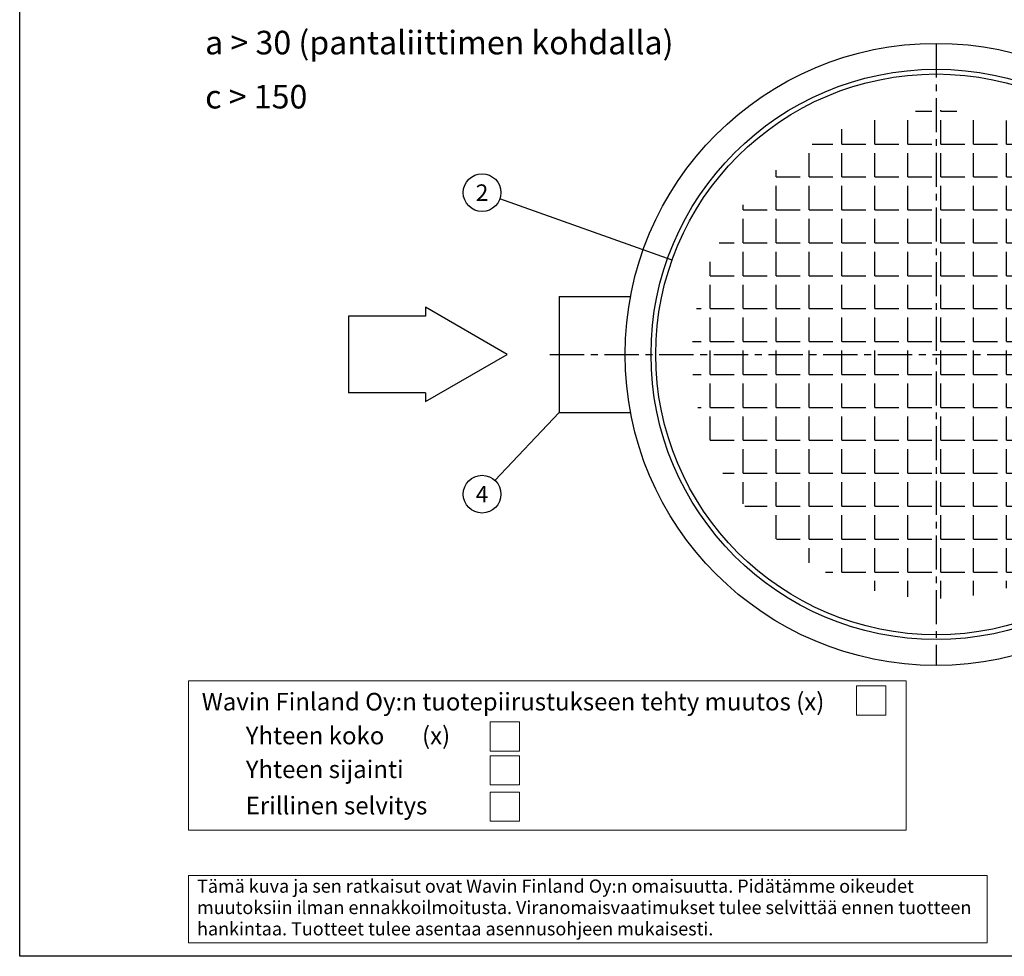
# Model space of a CAD drawing. Units: millimetres. Extents: x 0 to 2941, y -1 to 2079.
# Drawn here: x 0 to 1044, y 0 to 994 of the extents above; entities that cross this region are included whole.
import ezdxf
from ezdxf.enums import TextEntityAlignment as Align

# ---------------------------------------------------------------- set-up
doc = ezdxf.new("R2010")
doc.units = ezdxf.units.MM
doc.header["$LTSCALE"] = 29
doc.header["$MEASUREMENT"] = 0
doc.linetypes.add('CENTER', pattern=[2, 1.25, -0.25, 0.25, -0.25])
for name, color, linetype in [('Keski', 1, 'CENTER'), ('Mitat', 1, 'Continuous'), ('Teksti', 5, 'Continuous')]:
    doc.layers.add(name, color=color, linetype=linetype)
doc.layers.add('Logolayer', color=175, linetype='Continuous', lineweight=15)
doc.styles.add('Huom', font='calibri.ttf')

# ---------------------------------------------------------------- blocks, each defined once
blk = doc.blocks.new('OTSIKK-S')
at = {"layer": 'Logolayer'}
for p, q in [((-394.43, 41.76), (-394.43, 19.14)), ((-285.66, 41.76), (-394.43, 41.76)), ((-293.19, 41), (-288.76, 41)), ((-293.19, 41), (-293.19, 36.57)), ((-288.76, 41), (-288.76, 36.57)), ((-285.66, 19.14), (-285.66, 41.76)), ((-288.76, 36.57), (-293.19, 36.57)), ((-348.72, 35.53), (-344.29, 35.53)), ((-348.72, 35.53), (-348.72, 31.11)), ((-344.29, 35.53), (-344.29, 31.11)), ((-344.29, 31.11), (-348.72, 31.11)), ((-348.72, 30.4), (-344.29, 30.4)), ((-348.72, 30.4), (-348.72, 25.97)), ((-344.29, 30.4), (-344.29, 25.97)), ((-344.29, 25.97), (-348.72, 25.97)), ((-348.72, 24.9), (-344.29, 24.9)), ((-348.72, 24.9), (-348.72, 20.47)), ((-344.29, 24.9), (-344.29, 20.47)), ((-344.29, 20.47), (-348.72, 20.47)), ((-394.43, 19.14), (-285.66, 19.14)), ((-273.42, 12.27), (-394.43, 12.27)), ((-394.43, 12.27), (-394.43, 2.05)), ((-273.42, 2.05), (-273.42, 12.27)), ((-394.43, 2.05), (-273.42, 2.05))]:
    blk.add_line(p, q, dxfattribs=at)
at = {"layer": 'Logolayer', "style": 'Huom'}
for s, height, p in [('Wavin Finland Oy:n tuotepiirustukseen tehty muutos (x)', 2.6667, (-392.42, 37.26)), ('Yhteen koko       (x)', 2.6667, (-385.75, 32.13)), ('Yhteen sijainti', 2.6667, (-385.75, 27.01)), ('Erillinen selvitys', 2.6667, (-385.75, 21.51)), ('Tämä kuva ja sen ratkaisut ovat Wavin Finland Oy:n omaisuutta. Pidätämme oikeudet', 2, (-393.13, 9.64)), ('muutoksiin ilman ennakkoilmoitusta. Viranomaisvaatimukset tulee selvittää ennen tuotteen', 2, (-393.13, 6.4)), ('hankintaa. Tuotteet tulee asentaa asennusohjeen mukaisesti.', 2, (-393.13, 3.17))]:
    blk.add_text(s, height=height, dxfattribs=at).set_placement(p)
for tag, p, height in [('SISALTO', (-156.62, 33.5), 2.33), ('LAJI', (-59.85, 33.5), 2.33), ('HY', (-137.38, 23.89), 2.33), ('PIIRNO', (-98.61, 23.89), 2.33), ('PÄIV', (-59.85, 23.89), 2.33), ('ASIA', (-154.73, 14.59), 2.4), ('OSO', (-154.73, 9.78), 2.4), ('TMPAI', (-154.73, 4.97), 2.4)]:
    blk.add_attdef(tag, p, '', height=height, dxfattribs=at)
blk.add_attdef('HP', text='', height=2.33, dxfattribs=at).set_placement((-114.9, 23.89), align=Align.RIGHT)

msp = doc.modelspace()

# ---------------------------------------------------------------- hatches: boundary and pattern name
at = {"layer": 'Mitat'}
h = msp.add_hatch(dxfattribs=at)
h.set_pattern_fill('ANGLE', color=256, scale=5)
h.set_pattern_definition([(0, (173.574, 198.148), (0, 34.925), [25.4, -9.525]), (90, (173.574, 198.148), (-34.925, 2e-15), [25.4, -9.525])])
h.paths.add_polyline_path([(972.1, 897.6), (972.1, 638.6), (1231.1, 638.6, 0.414214)])
h.paths.add_polyline_path([(972.1, 897.6, 0.414214), (713.1, 638.6), (972.1, 638.6)])
h.paths.add_polyline_path([(972.1, 638.6), (713.1, 638.6, 0.414214), (972.1, 379.6)])
h.paths.add_polyline_path([(1231.1, 638.6), (972.1, 638.6), (972.1, 379.6, 0.414214)])

# ---------------------------------------------------------------- linework, layer by layer
for p, q in [((572.1, 700.1), (572.1, 577.1)), ((572.1, 700.1), (647.9, 700.1)), ((572.1, 577.1), (647.9, 577.1))]:
    msp.add_line(p, q)
for radius in [330, 297.5]:
    msp.add_circle((972.1, 638.6), radius)
at = {"layer": 'Keski'}
for p, q in [((972.1, 968.6), (972.1, 308.6)), ((562.3, 638.6), (1381.9, 638.6))]:
    msp.add_line(p, q, dxfattribs=at)
at = {"layer": 'Mitat'}
msp.add_circle((972.1, 638.6), 302.5, dxfattribs=at)
at = {"layer": 'Teksti'}
for p, q in [((691.9, 738.4), (509.2, 803.5)), ((430.5, 679.3), (348.9, 679.3)), ((348.9, 679.3), (348.9, 597.8)), ((517.1, 638.6), (430.5, 688.6)), ((430.5, 688.6), (430.5, 679.3)), ((430.5, 588.6), (517.1, 638.6)), ((430.5, 597.8), (348.9, 597.8)), ((430.5, 597.8), (430.5, 588.6)), ((572.1, 577.1), (504.1, 504.9))]:
    msp.add_line(p, q, dxfattribs=at)
msp.add_lwpolyline([(0, 0), (0, 2079), (2940, 2079), (2940, 0), (0, 0)], dxfattribs=at)
for centre in [(490.4, 810.2), (490.4, 490.3)]:
    msp.add_circle(centre, 20, dxfattribs=at)

# ---------------------------------------------------------------- block references
at = {"layer": 'Teksti', "xscale": 7, "yscale": 7, "zscale": 7}
msp.add_blockref('OTSIKK-S', (2940, 0), dxfattribs=at)

# ---------------------------------------------------------------- texts
at = {"layer": 'Teksti', "style": 'Huom'}
for s, p in [('a %%U>%%U 30 (pantaliittimen kohdalla)', (196.7, 956.9)), ('c %%U>%%U 150', (196.7, 899.5))]:
    msp.add_text(s, height=25, dxfattribs=at).set_placement(p)
for s, p in [('2', (490.4, 810.2)), ('4', (490.4, 490.3))]:
    msp.add_text(s, height=17.5, dxfattribs=at).set_placement(p, align=Align.MIDDLE_CENTER)

doc.saveas('drawing.dxf')
